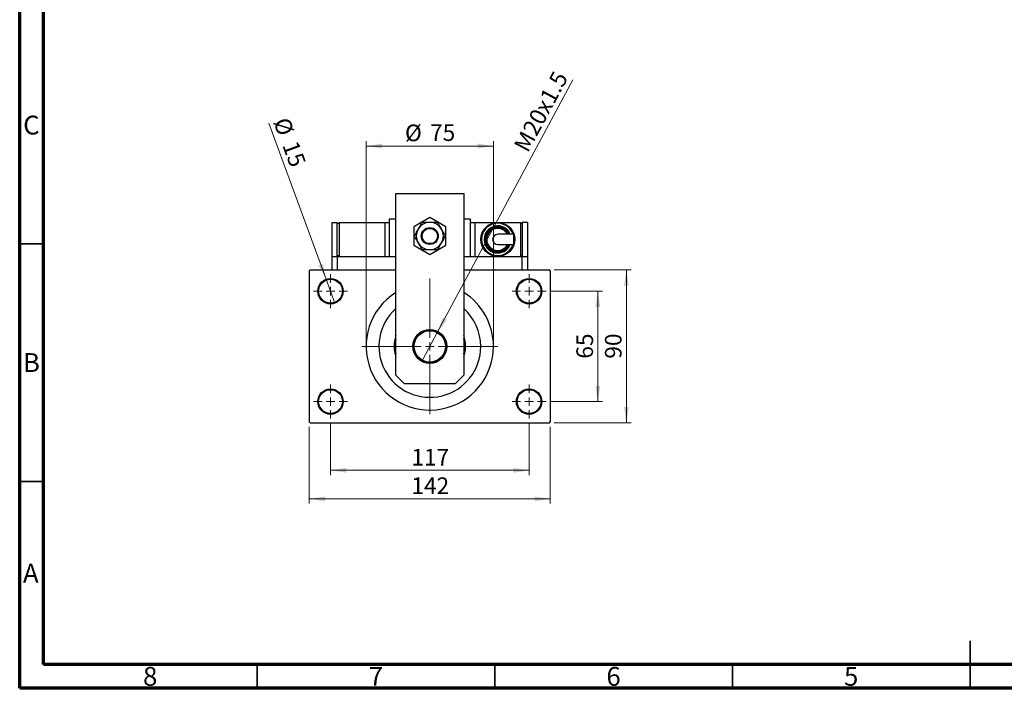
# Model space of a CAD drawing. Units: millimetres. Extents: x 15 to 429, y 5 to 292.
# Drawn here: x 15 to 222, y 5 to 146 of the extents above; entities that cross this region are included whole.
import ezdxf

# ---------------------------------------------------------------- set-up
doc = ezdxf.new("R2010")
doc.units = ezdxf.units.MM
doc.styles.add('SLDTEXTSTYLE0', font='TXT', dxfattribs={"width": 0.75})
doc.dimstyles.new('SLDDIMSTYLE2', dxfattribs={"dimtxt": 3.5, "dimasz": 3.302, "dimexe": 0, "dimexo": 0.0625, "dimgap": 0.875, "dimtad": 1, "dimdec": 0, "dimlfac": 2.8, "dimrnd": 1e-09, "dimzin": 12, "dimdsep": 46, "dimtxsty": 'SLDTEXTSTYLE0', "dimsah": 1, "dimcen": 0.09, "dimadec": 0, "dimazin": 3, "dimtfac": 1, "dimtdec": 0, "dimtofl": 0, "dimtmove": 0, "dimatfit": 3, "dimfxl": 1, "dimfrac": 2, "dimtolj": 1, "dimtzin": 12, "dimarcsym": 0})
doc.dimstyles.new('SLDDIMSTYLE4', dxfattribs={"dimtxt": 3.5, "dimasz": 3.302, "dimexe": 0, "dimexo": 0.0625, "dimgap": 0.875, "dimtad": 1, "dimlfac": 2.8, "dimrnd": 1e-09, "dimzin": 12, "dimdsep": 46, "dimtxsty": 'SLDTEXTSTYLE0', "dimblk1": 'NONE', "dimsah": 1, "dimcen": 0, "dimadec": 0, "dimazin": 3, "dimtfac": 1, "dimtmove": 0, "dimatfit": 3, "dimldrblk": 'NONE', "dimfxl": 1, "dimfrac": 2, "dimtolj": 1, "dimtzin": 12, "dimarcsym": 0})
doc.dimstyles.new('SLDDIMSTYLE5', dxfattribs={"dimtxt": 3.5, "dimasz": 3.302, "dimexe": 0, "dimexo": 0.0625, "dimgap": 0.875, "dimtad": 1, "dimdec": 0, "dimlfac": 2.8, "dimrnd": 1e-09, "dimzin": 12, "dimdsep": 46, "dimtxsty": 'SLDTEXTSTYLE0', "dimblk1": 'NONE', "dimsah": 1, "dimcen": 0, "dimadec": 0, "dimazin": 3, "dimtfac": 1, "dimtdec": 0, "dimtmove": 0, "dimatfit": 3, "dimldrblk": 'NONE', "dimfxl": 1, "dimfrac": 2, "dimtolj": 1, "dimtzin": 12, "dimarcsym": 0})

# ---------------------------------------------------------------- blocks, each defined once
blk = doc.blocks.new('_D_10')
at = {"color": 7, "linetype": 'Continuous', "lineweight": 0}
for q in [(131.39, 133), (99.74, 74.01)]:
    blk.add_line((102.86, 79.83), q, dxfattribs=at)
at = {"color": 7, "linetype": 'Continuous', "lineweight": 18}
blk.add_solid([(102.86, 79.83), (104.87, 82.5), (103.97, 82.98)], dxfattribs=at)
at = {"color": 7, "linetype": 'Continuous', "lineweight": 18, "insert": (118.83, 119.13), "char_height": 3.5, "attachment_point": 1, "rotation": 61.7837, "style": 'SLDTEXTSTYLE0'}
blk.add_mtext('M20x1.5', dxfattribs=at)
blk = doc.blocks.new('_None')
blk = doc.blocks.new('_D_11')
at = {"color": 7, "linetype": 'Continuous', "lineweight": 0}
for q in [(67.39, 123.85), (81.33, 86.01)]:
    blk.add_line((79.48, 91.04), q, dxfattribs=at)
at = {"color": 7, "linetype": 'Continuous', "lineweight": 18}
blk.add_solid([(79.48, 91.04), (78.81, 94.31), (77.86, 93.96)], dxfattribs=at)
at = {"color": 7, "linetype": 'Continuous', "lineweight": 18, "char_height": 3.5, "attachment_point": 1, "rotation": 290.2249, "style": 'SLDTEXTSTYLE0'}
for s, insert in [('%%c', (71.61, 125.41)), ('15', (73.49, 120.47))]:
    blk.add_mtext(s, dxfattribs=dict(at, insert=insert))
blk = doc.blocks.new('_D_12')
at = {"color": 7, "linetype": 'Continuous', "lineweight": 0}
for p, q in [((126.76, 88.52), (137.65, 88.52)), ((136.65, 65.31), (136.65, 88.52)), ((126.76, 65.31), (137.65, 65.31))]:
    blk.add_line(p, q, dxfattribs=at)
at = {"color": 7, "linetype": 'Continuous', "lineweight": 18}
for points in [[(136.65, 88.52), (136.15, 85.22), (137.16, 85.22)], [(136.65, 65.31), (137.16, 68.61), (136.15, 68.61)]]:
    blk.add_solid(points, dxfattribs=at)
at = {"color": 7, "linetype": 'Continuous', "lineweight": 18, "insert": (132.14, 74.33), "char_height": 3.5, "attachment_point": 1, "rotation": 90, "style": 'SLDTEXTSTYLE0'}
blk.add_mtext('65', dxfattribs=at)
blk = doc.blocks.new('_D_13')
at = {"color": 7, "linetype": 'Continuous', "lineweight": 0}
for p, q in [((127.48, 92.99), (143.65, 92.99)), ((142.65, 60.85), (142.65, 92.99)), ((127.48, 60.85), (143.65, 60.85))]:
    blk.add_line(p, q, dxfattribs=at)
at = {"color": 7, "linetype": 'Continuous', "lineweight": 18}
for points in [[(142.65, 92.99), (142.15, 89.69), (143.16, 89.69)], [(142.65, 60.85), (143.16, 64.15), (142.15, 64.15)]]:
    blk.add_solid(points, dxfattribs=at)
at = {"color": 7, "linetype": 'Continuous', "lineweight": 18, "insert": (138.14, 74.33), "char_height": 3.5, "attachment_point": 1, "rotation": 90, "style": 'SLDTEXTSTYLE0'}
blk.add_mtext('90', dxfattribs=at)
blk = doc.blocks.new('_D_14')
at = {"color": 7, "linetype": 'Continuous', "lineweight": 0}
for p, q in [((80.4, 60.74), (80.4, 49.85)), ((122.19, 60.74), (122.19, 49.85)), ((80.4, 50.85), (122.19, 50.85))]:
    blk.add_line(p, q, dxfattribs=at)
at = {"color": 7, "linetype": 'Continuous', "lineweight": 18}
for points in [[(80.4, 50.85), (83.71, 50.34), (83.71, 51.35)], [(122.19, 50.85), (118.89, 51.35), (118.89, 50.34)]]:
    blk.add_solid(points, dxfattribs=at)
at = {"color": 7, "linetype": 'Continuous', "lineweight": 18, "insert": (97.42, 55.36), "char_height": 3.5, "attachment_point": 1, "style": 'SLDTEXTSTYLE0'}
blk.add_mtext('117', dxfattribs=at)
blk = doc.blocks.new('_D_15')
at = {"color": 7, "linetype": 'Continuous', "lineweight": 0}
for p, q in [((75.94, 60.02), (75.94, 43.85)), ((126.65, 60.02), (126.65, 43.85)), ((75.94, 44.85), (126.65, 44.85))]:
    blk.add_line(p, q, dxfattribs=at)
at = {"color": 7, "linetype": 'Continuous', "lineweight": 18}
for points in [[(75.94, 44.85), (79.24, 44.34), (79.24, 45.35)], [(126.65, 44.85), (123.35, 45.35), (123.35, 44.34)]]:
    blk.add_solid(points, dxfattribs=at)
at = {"color": 7, "linetype": 'Continuous', "lineweight": 18, "insert": (97.42, 49.36), "char_height": 3.5, "attachment_point": 1, "style": 'SLDTEXTSTYLE0'}
blk.add_mtext('142', dxfattribs=at)
blk = doc.blocks.new('_D_16')
at = {"color": 7, "linetype": 'Continuous', "lineweight": 0}
for p, q in [((87.9, 77.92), (87.9, 120.06)), ((87.9, 119.06), (114.69, 119.06)), ((114.69, 77.92), (114.69, 120.06))]:
    blk.add_line(p, q, dxfattribs=at)
at = {"color": 7, "linetype": 'Continuous', "lineweight": 18}
for points in [[(87.9, 119.06), (91.21, 118.55), (91.21, 119.57)], [(114.69, 119.06), (111.39, 119.57), (111.39, 118.55)]]:
    blk.add_solid(points, dxfattribs=at)
at = {"color": 7, "linetype": 'Continuous', "lineweight": 18, "char_height": 3.5, "attachment_point": 1, "style": 'SLDTEXTSTYLE0'}
for s, insert in [('%%c', (96.07, 123.57)), ('75', (101.35, 123.63))]:
    blk.add_mtext(s, dxfattribs=dict(at, insert=insert))
blk = doc.blocks.new('SW_CENTERMARKSYMBOL_2')
at = {"color": 0, "linetype": 'Continuous', "lineweight": 18}
for p, q in [((0, 1.79), (0, 3.57)), ((-1.79, 0), (-3.57, 0)), ((0, 0), (-0.89, 0)), ((0, 0), (0, 0.89)), ((0, 0), (0, -0.89)), ((0, 0), (0.89, 0)), ((1.79, 0), (3.57, 0)), ((0, -1.79), (0, -3.57))]:
    blk.add_line(p, q, dxfattribs=at)
blk = doc.blocks.new('SW_CENTERMARKSYMBOL_3')
at = {"color": 0, "linetype": 'Continuous', "lineweight": 18}
for p, q in [((0, 1.79), (0, 3.57)), ((-1.79, 0), (-3.57, 0)), ((0, 0), (-0.89, 0)), ((0, 0), (0, 0.89)), ((0, 0), (0, -0.89)), ((0, 0), (0.89, 0)), ((1.79, 0), (3.57, 0)), ((0, -1.79), (0, -3.57))]:
    blk.add_line(p, q, dxfattribs=at)
blk = doc.blocks.new('SW_CENTERMARKSYMBOL_4')
at = {"color": 0, "linetype": 'Continuous', "lineweight": 18}
for p, q in [((0, 1.79), (0, 3.57)), ((-1.79, 0), (-3.57, 0)), ((0, 0), (-0.89, 0)), ((0, 0), (0, 0.89)), ((0, 0), (0, -0.89)), ((0, 0), (0.89, 0)), ((1.79, 0), (3.57, 0)), ((0, -1.79), (0, -3.57))]:
    blk.add_line(p, q, dxfattribs=at)
blk = doc.blocks.new('SW_CENTERMARKSYMBOL_5')
at = {"color": 0, "linetype": 'Continuous', "lineweight": 18}
for p, q in [((0, 1.79), (0, 3.57)), ((-1.79, 0), (-3.57, 0)), ((0, 0), (-0.89, 0)), ((0, 0), (0, 0.89)), ((0, 0), (0, -0.89)), ((0, 0), (0.89, 0)), ((1.79, 0), (3.57, 0)), ((0, -1.79), (0, -3.57))]:
    blk.add_line(p, q, dxfattribs=at)
blk = doc.blocks.new('SW_CENTERMARKSYMBOL_6')
at = {"color": 0, "linetype": 'Continuous', "lineweight": 18}
for p, q in [((0, 1.79), (0, 14.29)), ((-1.79, 0), (-14.29, 0)), ((0, 0), (-0.89, 0)), ((0, 0), (0, 0.89)), ((0, 0), (0, -0.89)), ((0, 0), (0.89, 0)), ((1.79, 0), (14.29, 0)), ((0, -1.79), (0, -14.29))]:
    blk.add_line(p, q, dxfattribs=at)

msp = doc.modelspace()

# ---------------------------------------------------------------- linework, layer by layer
at = {"color": 7, "linetype": 'Continuous', "lineweight": 70}
for p, q in [((15, 5), (15, 292)), ((20, 10), (20, 287)), ((410, 10), (20, 10)), ((415, 5), (15, 5))]:
    msp.add_line(p, q, dxfattribs=at)
at = {"color": 7, "linetype": 'Continuous', "lineweight": 25}
for p, q in [((94.1543, 70.8457), (94.1543, 109.06)), ((94.1543, 109.06), (108.44, 109.06)), ((108.44, 109.06), (108.44, 70.8457)), ((92.7257, 103.7029), (92.7257, 95.8457)), ((94.1543, 103.7029), (92.7257, 103.7029)), ((101.2971, 104.0492), (97.9043, 102.0903)), ((104.69, 102.0903), (101.2971, 104.0492)), ((109.8686, 103.7029), (108.44, 103.7029)), ((109.8686, 95.8457), (109.8686, 103.7029)), ((80.7614, 102.9886), (81.8329, 102.9886)), ((80.7614, 95.8457), (80.7614, 102.9886)), ((81.8329, 95.8457), (81.8329, 102.9886)), ((81.8329, 102.81), (82.19, 102.81)), ((82.19, 102.9886), (82.19, 95.8457)), ((82.19, 102.9886), (91.8329, 102.9886)), ((91.8329, 102.9886), (91.8329, 95.8457)), ((91.8329, 102.9886), (92.7257, 102.9886)), ((97.9043, 102.0903), (97.9043, 98.1726)), ((104.69, 98.1726), (104.69, 102.0903)), ((109.8686, 102.9886), (110.7614, 102.9886)), ((110.7614, 102.9886), (110.7614, 95.8457)), ((110.7614, 102.9886), (115.5829, 102.9886)), ((115.5829, 102.9886), (120.4043, 102.9886)), ((120.4043, 102.9886), (120.4043, 95.8457)), ((120.7614, 102.81), (120.4043, 102.81)), ((120.7614, 102.9886), (120.7614, 95.8457)), ((121.8329, 102.9886), (120.7614, 102.9886)), ((121.8329, 102.9886), (121.8329, 95.8457)), ((118.9783, 100.4886), (115.5829, 100.4886)), ((97.9043, 98.1726), (101.2971, 96.2137)), ((101.2971, 96.2137), (104.69, 98.1726)), ((115.5829, 98.3457), (118.9783, 98.3457)), ((80.7614, 92.9886), (80.7614, 95.8457)), ((80.7614, 95.8457), (81.8329, 95.8457)), ((81.8329, 96.0243), (82.19, 96.0243)), ((81.8329, 95.8457), (81.8329, 92.9886)), ((81.8329, 95.8457), (94.1543, 95.8457)), ((92.7257, 95.8457), (94.1543, 95.8457)), ((108.44, 95.8457), (120.7614, 95.8457)), ((108.44, 95.8457), (109.8686, 95.8457)), ((120.7614, 96.0243), (120.4043, 96.0243)), ((120.7614, 92.9886), (120.7614, 95.8457)), ((120.7614, 95.8457), (121.8329, 95.8457)), ((121.8329, 95.8457), (121.8329, 92.9886)), ((76.1186, 92.9886), (75.94, 92.81)), ((75.94, 92.81), (75.94, 61.0243)), ((76.1186, 92.9886), (94.1543, 92.9886)), ((81.8329, 92.9886), (94.1543, 92.9886)), ((108.44, 92.9886), (120.7614, 92.9886)), ((108.44, 92.9886), (126.4757, 92.9886)), ((126.6543, 92.81), (126.4757, 92.9886)), ((126.6543, 92.81), (126.6543, 61.0243)), ((94.1543, 70.8457), (95.94, 69.06)), ((106.6543, 69.06), (108.44, 70.8457)), ((106.6543, 69.06), (95.94, 69.06)), ((75.94, 61.0243), (76.1186, 60.8457)), ((76.1186, 60.8457), (126.4757, 60.8457)), ((126.4757, 60.8457), (126.6543, 61.0243))]:
    msp.add_line(p, q, dxfattribs=at)
at = {"color": 7, "linetype": 'Continuous', "lineweight": 35}
for p, q in [((20, 98.5), (15, 98.5)), ((20, 48.5), (15, 48.5)), ((215, 5), (215, 15)), ((65, 10), (65, 5)), ((115, 10), (115, 5)), ((165, 10), (165, 5)), ((215, 10), (215, 5))]:
    msp.add_line(p, q, dxfattribs=at)
at = {"color": 7, "linetype": 'Continuous', "lineweight": 25, "flags": 128}
for points in [[(118.9783, 99.4171), (118.9783, 99.7062), (118.9783, 99.9738), (118.9783, 100.2002), (118.9783, 100.3684), (118.9783, 100.4662), (118.9783, 100.4886)], [(118.9783, 98.3457), (118.9783, 98.3681), (118.9783, 98.4658), (118.9783, 98.6341), (118.9783, 98.8604), (118.9783, 99.1281), (118.9783, 99.4171)]]:
    msp.add_lwpolyline(points, dxfattribs=at)
at = {"color": 7, "linetype": 'Continuous', "lineweight": 25}
for centre, radius in [((101.2971, 100.1314), 1.7857), ((101.2971, 100.1314), 1.6071), ((115.5829, 99.4171), 3.5714), ((80.4043, 88.5243), 2.6786), ((122.19, 88.5243), 2.6786), ((80.4043, 88.5243), 2.5), ((122.19, 88.5243), 2.5), ((101.2971, 76.9171), 3.5714), ((101.2971, 76.9171), 3.4107), ((101.2971, 76.9171), 3.3036), ((80.4043, 65.31), 2.6786), ((80.4043, 65.31), 2.5), ((122.19, 65.31), 2.6786), ((122.19, 65.31), 2.5)]:
    msp.add_circle(centre, radius, dxfattribs=at)
for centre, radius, start, end in [((101.2971, 100.1314), 2.8571, 150, 210), ((101.2971, 100.1314), 2.8571, 90, 150), ((101.2971, 100.1314), 2.8571, 30, 90), ((101.2971, 100.1314), 2.8571, 330, 30), ((115.5829, 99.4171), 2.8571, 22.024313, 337.975687), ((115.5829, 99.4171), 2.5, 25.376934, 334.623066), ((115.5829, 99.4171), 1.0714, 90, 180), ((101.2971, 100.1314), 2.8571, 210, 270), ((101.2971, 100.1314), 2.8571, 270, 330), ((115.5829, 99.4171), 1.0714, 180, 270), ((101.2971, 76.9171), 13.3929, 122.230953, 0), ((101.2971, 76.9171), 13.3929, 0, 57.769047), ((101.2971, 76.9171), 10.7143, 131.810315, 0), ((101.2971, 76.9171), 10.7143, 0, 48.189685), ((101.2971, 76.9171), 7.5, 162.24721, 197.75279), ((101.2971, 76.9171), 7.5, 0, 17.75279), ((101.2971, 76.9171), 7.3214, 167.319617, 192.680383), ((101.2971, 76.9171), 7.3214, 0, 12.680383), ((101.2971, 76.9171), 7.3214, 347.319617, 0), ((101.2971, 76.9171), 7.5, 342.24721, 0)]:
    msp.add_arc(centre, radius, start, end, dxfattribs=at)
at = {"color": 8, "linetype": 'Continuous', "lineweight": 25}
for radius, start, end in [(3.3929, 18.40848, 341.59152), (2.6786, 23.578178, 336.421822), (2.3214, 27.486426, 332.513574)]:
    msp.add_arc((115.5829, 99.4171), radius, start, end, dxfattribs=at)
at = {"color": 7, "linetype": 'Continuous', "lineweight": 25}
for points, knots in [([(98.8228, 101.56), (98.7423, 101.4206), (98.5705, 101.123), (98.3155, 100.6814), (98.1247, 100.3509), (98.0209, 100.171), (97.998, 100.1314)], [0, 0, 0, 0, 0.275253989, 0.587923995, 0.909317671, 1, 1, 1, 1]), ([(99.6476, 102.9886), (99.5495, 102.8187), (99.3502, 102.4736), (99.0672, 101.9833), (98.8873, 101.6717), (98.8228, 101.56)], [0, 0, 0, 0, 0.38355413, 0.7791435, 1, 1, 1, 1]), ([(101.2971, 102.9886), (101.1596, 102.9886), (100.8474, 102.9886), (100.3714, 102.9886), (99.9634, 102.9886), (99.7277, 102.9886), (99.6476, 102.9886)], [0, 0, 0, 0, 0.23523958, 0.53415768, 0.84153117, 1, 1, 1, 1]), ([(102.9467, 102.9886), (102.8798, 102.9886), (102.6583, 102.9886), (102.2597, 102.9886), (101.7707, 102.9886), (101.4424, 102.9886), (101.2971, 102.9886)], [0, 0, 0, 0, 0.13246331, 0.438487, 0.75145401, 1, 1, 1, 1]), ([(103.7715, 101.56), (103.691, 101.6994), (103.5192, 101.997), (103.2642, 102.4386), (103.0734, 102.7691), (102.9696, 102.949), (102.9467, 102.9886)], [0, 0, 0, 0, 0.27525399, 0.587924, 0.90931767, 1, 1, 1, 1]), ([(104.5963, 100.1314), (104.4982, 100.3013), (104.299, 100.6464), (104.0159, 101.1367), (103.836, 101.4483), (103.7715, 101.56)], [0, 0, 0, 0, 0.38355413, 0.7791435, 1, 1, 1, 1]), ([(97.998, 100.1314), (98.0961, 99.9615), (98.2953, 99.6165), (98.5784, 99.1262), (98.7583, 98.8145), (98.8228, 98.7029)], [0, 0, 0, 0, 0.38355413, 0.7791435, 1, 1, 1, 1]), ([(103.7715, 98.7029), (103.852, 98.8422), (104.0238, 99.1399), (104.2788, 99.5815), (104.4696, 99.912), (104.5734, 100.0918), (104.5963, 100.1314)], [0, 0, 0, 0, 0.27525399, 0.587924, 0.90931767, 1, 1, 1, 1]), ([(98.8228, 98.7029), (98.9032, 98.5635), (99.0751, 98.2658), (99.3301, 97.8242), (99.5209, 97.4937), (99.6247, 97.3139), (99.6476, 97.2743)], [0, 0, 0, 0, 0.27525399, 0.587924, 0.90931767, 1, 1, 1, 1]), ([(102.9467, 97.2743), (103.0448, 97.4442), (103.244, 97.7893), (103.5271, 98.2795), (103.707, 98.5912), (103.7715, 98.7029)], [0, 0, 0, 0, 0.38355413, 0.7791435, 1, 1, 1, 1]), ([(99.6476, 97.2743), (99.7145, 97.2743), (99.936, 97.2743), (100.3346, 97.2743), (100.8236, 97.2743), (101.1519, 97.2743), (101.2971, 97.2743)], [0, 0, 0, 0, 0.132463309, 0.438487, 0.751454008, 1, 1, 1, 1]), ([(101.2971, 97.2743), (101.4346, 97.2743), (101.7469, 97.2743), (102.2229, 97.2743), (102.6309, 97.2743), (102.8666, 97.2743), (102.9467, 97.2743)], [0, 0, 0, 0, 0.23523958, 0.53415768, 0.84153117, 1, 1, 1, 1])]:
    msp.add_open_spline(points, degree=3, knots=knots, dxfattribs=at)

# ---------------------------------------------------------------- block references
at = {"color": 7, "linetype": 'Continuous', "lineweight": 0}
for name, p in [('SW_CENTERMARKSYMBOL_2', (80.4043, 88.5243)), ('SW_CENTERMARKSYMBOL_6', (101.2971, 76.9171)), ('SW_CENTERMARKSYMBOL_4', (122.19, 88.5243)), ('SW_CENTERMARKSYMBOL_3', (80.4043, 65.31)), ('SW_CENTERMARKSYMBOL_5', (122.19, 65.31))]:
    msp.add_blockref(name, p, dxfattribs=at)

# ---------------------------------------------------------------- texts
at = {"color": 7, "linetype": 'Continuous', "lineweight": 0, "char_height": 3.9688, "attachment_point": 2, "style": 'SLDTEXTSTYLE0'}
for s, insert in [('C', (17.4587, 125.4462)), ('B', (17.4706, 75.4958)), ('A', (17.3397, 31.1962)), ('8', (42.46, 9.4958)), ('7', (89.96, 9.4958)), ('6', (139.96, 9.4958)), ('5', (189.96, 9.4958))]:
    msp.add_mtext(s, dxfattribs=dict(at, insert=insert))

# ---------------------------------------------------------------- dimensions: what is measured, and where the dimension line sits
at = {"color": 7, "linetype": 'Continuous', "lineweight": 18}
dim = msp.add_diameter_dim_2p(p1=(99.7352, 74.0061), p2=(102.8591, 79.8281), text='M20x1.5', dimstyle='SLDDIMSTYLE4', override={"dimpost": '<>'}, dxfattribs=at)
dim.commit()
dim.dimension.update_dxf_attribs({"geometry": '_D_10', "text_midpoint": (127.1287, 125.06), "dimtype": 163})
dim = msp.add_diameter_dim_2p(p1=(81.3303, 86.0109), p2=(79.4783, 91.0377), dimstyle='SLDDIMSTYLE5', dxfattribs=at)
dim.commit()
dim.dimension.update_dxf_attribs({"geometry": '_D_11', "text_midpoint": (69.1543, 119.06), "dimtype": 163})
dim = msp.add_linear_dim(base=(114.69, 119.06), p1=(87.9043, 76.9171), p2=(114.69, 76.9171), text='%%c<>', dimstyle='SLDDIMSTYLE2', dxfattribs=at)
dim.commit()
dim.dimension.update_dxf_attribs({"geometry": '_D_16', "text_midpoint": (101.2971, 119.06), "dimtype": 160})
for base, p1, p2, picture, middle in [((142.6543, 92.9886), (126.4757, 60.8457), (126.4757, 92.9886), '_D_13', (142.6543, 76.9171)), ((136.6543, 88.5243), (125.7614, 65.31), (125.7614, 88.5243), '_D_12', (136.6543, 76.9171))]:
    dim = msp.add_linear_dim(base=base, p1=p1, p2=p2, angle=90, dimstyle='SLDDIMSTYLE2', dxfattribs=at)
    dim.commit()
    dim.dimension.update_dxf_attribs({"geometry": picture, "text_midpoint": middle, "dimtype": 160})
for base, p1, p2, picture, middle in [((126.6543, 44.8457), (75.94, 61.0243), (126.6543, 61.0243), '_D_15', (101.2971, 44.8457)), ((122.19, 50.8457), (80.4043, 61.7386), (122.19, 61.7386), '_D_14', (101.2971, 50.8457))]:
    dim = msp.add_linear_dim(base=base, p1=p1, p2=p2, dimstyle='SLDDIMSTYLE2', dxfattribs=at)
    dim.commit()
    dim.dimension.update_dxf_attribs({"geometry": picture, "text_midpoint": middle, "dimtype": 160})

doc.saveas('drawing.dxf')
